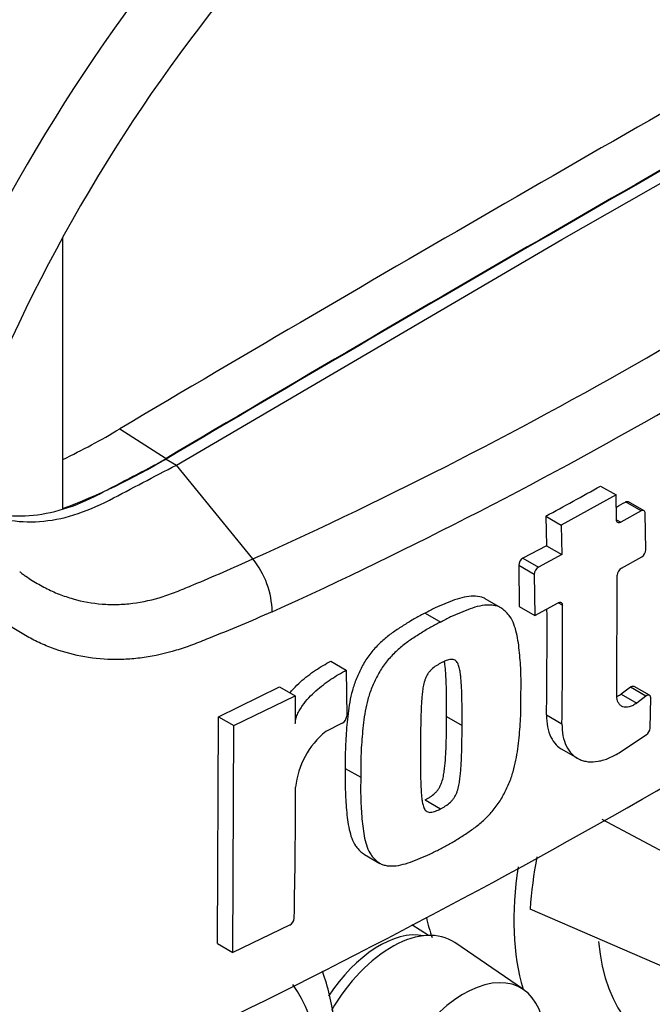
# Paper-space layout 'Sheet1' of a CAD drawing. Units: millimetres. Extents: x -5 to 594, y -3 to 420.
# Drawn here: x 430 to 434, y 341 to 347 of the extents above; entities that cross this region are included whole.
import ezdxf

# ---------------------------------------------------------------- set-up
doc = ezdxf.new("R2010")
doc.units = ezdxf.units.MM
doc.layers.add('PART4', color=7, linetype='Continuous')
doc.layers.add('TSH-1', color=7, linetype='Continuous')

# ---------------------------------------------------------------- blocks, each defined once
blk = doc.blocks.new('SE13')
at = {"layer": 'PART4', "color": 7, "linetype": 'Continuous'}
for p, q in [((433.2796, 345.6124), (435.483, 346.8689)), ((430.4248, 345.6223), (430.4248, 344.0756)), ((431.0762, 344.3247), (433.2796, 345.6124)), ((430.7524, 344.5316), (431.0173, 344.3623)), ((431.0173, 344.3587), (431.0762, 344.3247)), ((431.5132, 343.788), (431.0762, 344.3247)), ((433.5908, 344.1535), (433.2774, 343.9816)), ((433.5024, 344.2046), (433.5908, 344.1535)), ((433.5934, 344.0121), (433.5908, 344.1535)), ((433.7336, 344.0624), (433.6452, 344.1135)), ((433.7507, 344.0638), (433.6623, 344.1149)), ((433.7336, 344.0624), (433.6179, 343.9979)), ((433.7609, 343.8411), (433.758, 344.0483)), ((433.1889, 344.0327), (433.2774, 343.9816)), ((433.1889, 344.0327), (433.1919, 343.8638)), ((433.5934, 344.0121), (433.6179, 343.9979)), ((433.2774, 343.9816), (433.2803, 343.8128)), ((433.1919, 343.8638), (433.0583, 343.7918)), ((433.1919, 343.8638), (433.2803, 343.8128)), ((433.0583, 343.7918), (433.1467, 343.7407)), ((433.2803, 343.8128), (433.1467, 343.7407)), ((433.6212, 343.736), (433.7372, 343.8004)), ((433.1227, 343.7001), (433.0342, 343.7512)), ((433.0342, 343.7512), (433.0368, 343.5169)), ((433.1227, 343.7001), (433.1253, 343.4659)), ((433.5948, 343.0092), (433.5973, 343.6954)), ((432.9309, 343.5095), (432.8425, 343.5606)), ((433.1253, 343.4659), (433.259, 343.5379)), ((433.2835, 343.5237), (433.259, 343.5379)), ((432.4996, 343.479), (432.5882, 343.4278)), ((433.0368, 343.5169), (433.1253, 343.4659)), ((431.9592, 343.2033), (432.0477, 343.1522)), ((432.0477, 343.1522), (432.0502, 342.8898)), ((431.3162, 342.887), (431.6659, 343.0566)), ((431.6659, 343.0566), (431.7546, 343.0054)), ((433.6726, 343.0558), (433.6206, 343.0162)), ((433.761, 343.0048), (433.6726, 343.0558)), ((433.7821, 343.0092), (433.6937, 343.0603)), ((431.405, 342.8358), (431.7546, 343.0054)), ((431.7546, 343.0054), (431.7563, 342.8484)), ((433.6206, 343.0162), (433.7091, 342.9651)), ((433.761, 343.0048), (433.7091, 342.9651)), ((433.7851, 342.8216), (433.7887, 342.9941)), ((431.3106, 341.5903), (431.3162, 342.887)), ((431.3162, 342.887), (431.405, 342.8358)), ((432.6215, 342.8886), (432.71, 342.8375)), ((433.1929, 342.8975), (433.2814, 342.8465)), ((431.3995, 341.539), (431.405, 342.8358)), ((432.0252, 342.8498), (431.93, 342.802)), ((433.6161, 342.6861), (433.7627, 342.7826)), ((433.281, 342.7005), (433.3694, 342.6495)), ((432.0421, 342.5917), (432.1307, 342.5406)), ((432.4986, 342.4117), (432.5871, 342.3606)), ((434.11, 341.9802), (433.5118, 342.2987)), ((432.1519, 342.1001), (432.2406, 342.0489)), ((433.9901, 341.4007), (433.0993, 341.7872)), ((431.724, 341.6958), (431.3995, 341.539)), ((432.5176, 341.6377), (432.4223, 341.6983)), ((431.3106, 341.5903), (431.3995, 341.539)), ((433.062, 341.3276), (432.6681, 341.5962))]:
    blk.add_line(p, q, dxfattribs=at)
for centre, radius, start, end in [((420.84, 367.4917), 25.9959, 294.24075, 305.75925), ((420.3779, 368.2285), 27.1785, 294.44278, 305.54655), ((428.9132, 347.5695), 3.5513, 295.2202, 301.1908), ((429.2325, 347.2951), 3.4332, 290.3216, 301.3236), ((412.9886, 378.7477), 41.8407, 295.71671, 304.28329), ((415.7821, 376.1442), 36.526, 298.461, 299.02175), ((414.6757, 378.027), 38.8584, 299.13081, 299.22047), ((433.7103, 343.8433), 0.0507, 302.0855, 357.5284), ((431.138, 343.4791), 0.4859, 0.7896, 39.4643), ((433.0839, 343.7491), 0.0498, 121.0645, 177.6175), ((433.1724, 343.6981), 0.0498, 121.0718, 177.6149), ((433.648, 343.693), 0.0507, 121.8957, 177.281), ((399.7007, 343.3439), 33.4952, 359.23648, 0.27323), ((399.6832, 343.2928), 33.6012, 359.23888, 0.39373), ((432.0014, 342.8925), 0.0489, 299.1645, 356.7861), ((432.2289, 342.4346), 0.4737, 129.1336, 174.068), ((433.7321, 342.8261), 0.0532, 305.157, 355.1389), ((394.3719, 342.4975), 37.3859, 358.83164, 359.97853), ((435.535, 341.6264), 2.441, 169.1409, 176.2244), ((431.7004, 341.7397), 0.0499, 298.3149, 354.8575)]:
    blk.add_arc(centre, radius, start, end, dxfattribs=at)
for centre, major_axis, start_param, end_param in [((432.8367, 344.4766), (-3.4148, -5.9146), 3.105433, 4.934322), ((433.2796, 344.2209), (-3.0821, -5.3383), 2.852862, 5.009947), ((433.2796, 344.2209), (-2.75, -4.7631), 2.81853, 5.045599), ((432.9555, 137.6758), (127.4612, 220.7693), 0.773176, 0.797621), ((433.2207, 137.5227), (127.4514, 220.7523), 0.773173, 0.797623), ((433.2207, 137.5227), (127.4492, 220.7485), 0.773173, 0.797623), ((434.3321, 342.4906), (0.9375, 1.6238), 2.165909, 2.637643), ((433.7805, 342.809), (0.9239, 1.6002), -3.705393, -3.612171), ((432.2363, 341.047), (0.3249, 0.5627), 0.199554, 1.471608), ((432.3074, 341.0059), (-0.3461, -0.5994), 3.098331, 4.708184), ((434.576, 342.3498), (0.7709, 1.3353), 2.452019, 3.431672), ((432.7198, 340.7678), (-0.3282, -0.5685), 2.1781, 5.152833), ((430.8047, 340.1724), (-0.7709, -1.3353), 2.107518, 2.89272)]:
    blk.add_ellipse(centre, major_axis=major_axis, ratio=0.57735, start_param=start_param, end_param=end_param, dxfattribs=at)
for points, knots in [([(429.7225, 344.1974), (429.7781, 344.1668), (429.8337, 344.1362), (429.9395, 344.078), (429.994, 344.0582), (430.1097, 344.0349), (430.1709, 344.0314), (430.2979, 344.0405), (430.3638, 344.0532), (430.4978, 344.0942), (430.566, 344.1226), (430.7619, 344.2251), (430.8896, 344.2919), (431.0173, 344.3587)], [0, 0, 0, 0, 0.158652, 0.158652, 0.301912, 0.301912, 0.445172, 0.445172, 0.588433, 0.588433, 0.731693, 0.731693, 1, 1, 1, 1]), ([(429.7814, 344.1634), (429.837, 344.1328), (429.8926, 344.1022), (429.9984, 344.044), (430.0529, 344.0242), (430.1686, 344.0009), (430.2298, 343.9973), (430.3569, 344.0065), (430.4227, 344.0192), (430.5567, 344.0602), (430.6249, 344.0886), (430.8208, 344.1911), (430.9485, 344.2579), (431.0762, 344.3247)], [0, 0, 0, 0, 0.158652, 0.158652, 0.301912, 0.301912, 0.445172, 0.445172, 0.588433, 0.588433, 0.731693, 0.731693, 1, 1, 1, 1]), ([(431.6239, 343.4858), (431.5034, 343.4335), (431.3821, 343.3825), (431.2443, 343.3275), (431.229, 343.3214), (431.1983, 343.3093), (431.1829, 343.3032), (431.1368, 343.2857), (431.1061, 343.2753), (431.0139, 343.2476), (430.9526, 343.2339), (430.8605, 343.2207), (430.8298, 343.2176), (430.7684, 343.2138), (430.7376, 343.2131), (430.6469, 343.2151), (430.588, 343.2214), (430.4729, 343.2437), (430.4168, 343.2597), (430.3345, 343.2907), (430.3074, 343.3023), (430.2543, 343.3276), (430.2283, 343.3413), (430.1775, 343.3708), (430.1526, 343.3866), (430.1162, 343.4117), (430.1042, 343.4203), (430.08, 343.4375), (430.0195, 343.4807), (429.9585, 343.525), (429.8116, 343.6336), (429.7129, 343.709), (429.5626, 343.8266), (429.5122, 343.8664), (429.4356, 343.9272), (429.4099, 343.9476), (429.3576, 343.9887), (429.3311, 344.0094), (429.2894, 344.0398), (429.275, 344.0497), (429.2454, 344.0695), (429.23, 344.0793), (429.1993, 344.1), (429.1839, 344.1111), (429.1545, 344.135), (429.1405, 344.1478), (429.1133, 344.1743), (429.1, 344.188), (429.0804, 344.2088), (429.074, 344.2159), (429.0608, 344.2297), (429.054, 344.2363), (429.0329, 344.2557), (429.0182, 344.268), (428.9884, 344.2926), (428.9732, 344.3049), (428.9581, 344.3174)], [0, 0, 0, 0, 0.125, 0.125, 0.140625, 0.140625, 0.15625, 0.15625, 0.1875, 0.1875, 0.25, 0.25, 0.28125, 0.28125, 0.3125, 0.3125, 0.375, 0.375, 0.4375, 0.4375, 0.46875, 0.46875, 0.5, 0.5, 0.53125, 0.53125, 0.546875, 0.546875, 0.5625, 0.625, 0.625, 0.75, 0.75, 0.8125, 0.8125, 0.84375, 0.84375, 0.875, 0.875, 0.890625, 0.890625, 0.90625, 0.90625, 0.921875, 0.921875, 0.9375, 0.9375, 0.953125, 0.953125, 0.960938, 0.960938, 0.96875, 0.96875, 0.984375, 0.984375, 1, 1, 1, 1]), ([(433.758, 344.0483), (433.7579, 344.0556), (433.7552, 344.0612), (433.7462, 344.0664), (433.7399, 344.066), (433.7336, 344.0624)], [0, 0, 0, 0, 0.5, 0.5, 1, 1, 1, 1]), ([(433.6179, 343.9979), (433.6116, 343.9944), (433.6053, 343.994), (433.5963, 343.9992), (433.5935, 344.0048), (433.5934, 344.0121)], [0, 0, 0, 0, 0.5, 0.5, 1, 1, 1, 1]), ([(430.18, 343.7152), (430.1814, 343.7142), (430.1829, 343.713), (430.1859, 343.7108), (430.1903, 343.7075), (430.2006, 343.6999), (430.2215, 343.6852), (430.2396, 343.6731), (430.2764, 343.65), (430.3014, 343.6357), (430.3526, 343.6096), (430.3787, 343.5978), (430.4315, 343.577), (430.4582, 343.5679), (430.5395, 343.5447), (430.595, 343.5347), (430.6806, 343.5282), (430.7096, 343.5275), (430.7681, 343.529), (430.7973, 343.5312), (430.8846, 343.5421), (430.9425, 343.555), (431.029, 343.5825), (431.0578, 343.5931), (431.1153, 343.6165), (431.144, 343.6283), (431.2871, 343.6879), (431.4006, 343.7373), (431.5132, 343.788)], [0, 0, 0, 0, 0.003906, 0.003906, 0.007812, 0.015625, 0.03125, 0.0625, 0.0625, 0.125, 0.125, 0.1875, 0.1875, 0.25, 0.25, 0.375, 0.375, 0.4375, 0.4375, 0.5, 0.5, 0.625, 0.625, 0.6875, 0.6875, 0.75, 0.75, 1, 1, 1, 1]), ([(432.8427, 343.5605), (432.8363, 343.5642), (432.8294, 343.5671), (432.8075, 343.574), (432.7912, 343.5759), (432.7573, 343.5758), (432.7398, 343.5736), (432.7041, 343.5659), (432.6858, 343.5604), (432.6487, 343.5469), (432.6302, 343.5394), (432.593, 343.5245), (432.5745, 343.517), (432.5371, 343.4992), (432.5184, 343.4891), (432.4996, 343.479)], [0.5949629, 0.5949629, 0.5949629, 0.5949629, 0.625, 0.625, 0.6875, 0.6875, 0.75, 0.75, 0.8125, 0.8125, 0.875, 0.875, 0.9375, 0.9375, 1, 1, 1, 1]), ([(433.259, 343.5379), (433.2654, 343.5413), (433.2717, 343.5418), (433.2808, 343.5366), (433.2835, 343.5309), (433.2835, 343.5237)], [0, 0, 0, 0, 0.5, 0.5, 1, 1, 1, 1]), ([(432.4996, 343.479), (432.4809, 343.4697), (432.4621, 343.4605), (432.4247, 343.4395), (432.4061, 343.4279), (432.3689, 343.4043), (432.3503, 343.3926), (432.3131, 343.3677), (432.2948, 343.3543), (432.259, 343.3249), (432.2414, 343.309), (432.2074, 343.2739), (432.1913, 343.2553), (432.169, 343.2253), (432.1619, 343.2148), (432.1487, 343.1933), (432.1428, 343.1824), (432.1314, 343.1604), (432.126, 343.1493), (432.1154, 343.1271), (432.1103, 343.1159), (432.1009, 343.0934), (432.0967, 343.0819), (432.0891, 343.0592), (432.0858, 343.048), (432.0767, 343.0143), (432.0718, 342.9921), (432.0595, 342.9261), (432.0547, 342.8828), (432.0474, 342.7977), (432.0445, 342.7556), (432.0415, 342.6728), (432.0417, 342.6322), (432.0421, 342.5917)], [0, 0, 0, 0, 0.0625, 0.0625, 0.125, 0.125, 0.1875, 0.1875, 0.25, 0.25, 0.3125, 0.3125, 0.375, 0.375, 0.40625, 0.40625, 0.4375, 0.4375, 0.46875, 0.46875, 0.5, 0.5, 0.53125, 0.53125, 0.5625, 0.5625, 0.625, 0.625, 0.75, 0.75, 0.875, 0.875, 1, 1, 1, 1]), ([(433.0466, 343.0146), (433.0473, 343.0553), (433.0477, 343.096), (433.045, 343.1752), (433.0422, 343.2139), (433.0347, 343.2905), (433.0299, 343.3281), (433.0174, 343.3814), (433.0124, 343.3987), (433.0001, 343.4314), (432.9928, 343.4465), (432.9788, 343.466), (432.9736, 343.472), (432.9629, 343.4834), (432.9573, 343.4889), (432.9458, 343.4993), (432.9398, 343.5041), (432.9269, 343.5121), (432.9199, 343.5152), (432.905, 343.5202), (432.897, 343.5219), (432.8808, 343.5242), (432.8725, 343.5248), (432.847, 343.5248), (432.8291, 343.5227), (432.7927, 343.5149), (432.7743, 343.5093), (432.7374, 343.4959), (432.7189, 343.4883), (432.6818, 343.4735), (432.6632, 343.4659), (432.6258, 343.4482), (432.607, 343.438), (432.5882, 343.4278)], [0, 0, 0, 0, 0.125, 0.125, 0.25, 0.25, 0.375, 0.375, 0.4375, 0.4375, 0.5, 0.5, 0.53125, 0.53125, 0.5625, 0.5625, 0.59375, 0.59375, 0.625, 0.625, 0.65625, 0.65625, 0.6875, 0.6875, 0.75, 0.75, 0.8125, 0.8125, 0.875, 0.875, 0.9375, 0.9375, 1, 1, 1, 1]), ([(432.5882, 343.4278), (432.5694, 343.4186), (432.5506, 343.4093), (432.5133, 343.3884), (432.4947, 343.3767), (432.4575, 343.3531), (432.4389, 343.3415), (432.4017, 343.3166), (432.3833, 343.3031), (432.3474, 343.2737), (432.3298, 343.2577), (432.2958, 343.2226), (432.2797, 343.204), (432.2574, 343.1739), (432.2503, 343.1634), (432.2372, 343.1419), (432.2312, 343.131), (432.2199, 343.109), (432.2144, 343.0979), (432.2039, 343.0757), (432.1988, 343.0646), (432.1894, 343.042), (432.1852, 343.0305), (432.1776, 343.0078), (432.1743, 342.9966), (432.1652, 342.963), (432.1603, 342.9408), (432.1481, 342.8748), (432.1433, 342.8314), (432.1359, 342.7464), (432.1331, 342.7044), (432.1301, 342.6216), (432.1303, 342.581), (432.1307, 342.5406)], [0, 0, 0, 0, 0.0625, 0.0625, 0.125, 0.125, 0.1875, 0.1875, 0.25, 0.25, 0.3125, 0.3125, 0.375, 0.375, 0.40625, 0.40625, 0.4375, 0.4375, 0.46875, 0.46875, 0.5, 0.5, 0.53125, 0.53125, 0.5625, 0.5625, 0.625, 0.625, 0.75, 0.75, 0.875, 0.875, 1, 1, 1, 1]), ([(431.725, 343.0224), (431.7317, 343.0306), (431.7386, 343.0384), (431.7586, 343.06), (431.7721, 343.0732), (431.8135, 343.1103), (431.8423, 343.1323), (431.9004, 343.1713), (431.9297, 343.1885), (431.9592, 343.2033)], [0.3071358, 0.3071358, 0.3071358, 0.3071358, 0.375, 0.375, 0.5, 0.5, 0.75, 0.75, 1, 1, 1, 1]), ([(432.71, 342.8375), (432.7103, 342.8785), (432.7104, 342.9195), (432.7094, 342.9805), (432.7089, 343.0007), (432.7077, 343.0411), (432.7069, 343.0613), (432.7047, 343.0909), (432.7038, 343.1007), (432.7018, 343.1201), (432.7008, 343.1298), (432.698, 343.1488), (432.6963, 343.1581), (432.6919, 343.1759), (432.6891, 343.1844), (432.6834, 343.1955), (432.6812, 343.1989), (432.6761, 343.2049), (432.6732, 343.2075), (432.6667, 343.2116), (432.6631, 343.2129), (432.6551, 343.2143), (432.6508, 343.2145), (432.6422, 343.2141), (432.6377, 343.2133), (432.6284, 343.2105), (432.6237, 343.2089), (432.6143, 343.2051), (432.6096, 343.2031), (432.6001, 343.199), (432.5954, 343.1967), (432.5907, 343.1943)], [0, 0, 0, 0, 0.25, 0.25, 0.375, 0.375, 0.5, 0.5, 0.5625, 0.5625, 0.625, 0.625, 0.6875, 0.6875, 0.75, 0.75, 0.78125, 0.78125, 0.8125, 0.8125, 0.84375, 0.84375, 0.875, 0.875, 0.90625, 0.90625, 0.9375, 0.9375, 0.96875, 0.96875, 1, 1, 1, 1]), ([(432.6215, 342.8886), (432.6218, 342.9296), (432.6218, 342.9706), (432.6209, 343.0316), (432.6204, 343.0519), (432.6192, 343.0924), (432.6184, 343.1125), (432.6162, 343.1422), (432.6153, 343.152), (432.6133, 343.1714), (432.6122, 343.1811), (432.6103, 343.1945), (432.6097, 343.1983), (432.609, 343.202)], [0, 0, 0, 0, 0.25, 0.25, 0.375, 0.375, 0.5, 0.5, 0.5625, 0.5625, 0.625, 0.625, 0.6501879, 0.6501879, 0.6501879, 0.6501879]), ([(431.7563, 342.8484), (431.7562, 342.8565), (431.7573, 342.8649), (431.7616, 342.8824), (431.7647, 342.8914), (431.7722, 342.9088), (431.7768, 342.9175), (431.7866, 342.9342), (431.7919, 342.9423), (431.8088, 342.9659), (431.8213, 342.9809), (431.8472, 343.0088), (431.8608, 343.022), (431.9022, 343.0592), (431.9309, 343.0811), (431.989, 343.1202), (432.0183, 343.1373), (432.0477, 343.1522)], [0, 0, 0, 0, 0.0625, 0.0625, 0.125, 0.125, 0.1875, 0.1875, 0.25, 0.25, 0.375, 0.375, 0.5, 0.5, 0.75, 0.75, 1, 1, 1, 1]), ([(432.5907, 343.1943), (432.5859, 343.1918), (432.5811, 343.1891), (432.5716, 343.1834), (432.5669, 343.1806), (432.5527, 343.1716), (432.5431, 343.1648), (432.5302, 343.1519), (432.5259, 343.1473), (432.518, 343.1376), (432.5144, 343.1324), (432.508, 343.1215), (432.5051, 343.1158), (432.5001, 343.1045), (432.498, 343.0988), (432.4924, 343.0816), (432.4898, 343.0702), (432.4856, 343.0481), (432.4841, 343.0372), (432.4816, 343.0156), (432.4806, 343.0049), (432.4788, 342.9836), (432.4779, 342.9729), (432.4759, 342.9412), (432.4752, 342.9204), (432.4741, 342.8788), (432.4736, 342.8582), (432.4726, 342.7963), (432.4724, 342.7554), (432.4724, 342.7147)], [0, 0, 0, 0, 0.03125, 0.03125, 0.0625, 0.0625, 0.125, 0.125, 0.15625, 0.15625, 0.1875, 0.1875, 0.21875, 0.21875, 0.25, 0.25, 0.3125, 0.3125, 0.375, 0.375, 0.4375, 0.4375, 0.5, 0.5, 0.625, 0.625, 0.75, 0.75, 1, 1, 1, 1]), ([(433.6726, 343.0558), (433.6796, 343.0611), (433.6869, 343.063), (433.6927, 343.0608), (433.6932, 343.0606), (433.6937, 343.0603)], [0, 0, 0, 0, 0.5, 0.5, 0.5526772, 0.5526772, 0.5526772, 0.5526772]), ([(432.5827, 342.131), (432.6014, 342.1403), (432.6202, 342.1496), (432.6575, 342.1705), (432.676, 342.1822), (432.7131, 342.2059), (432.7317, 342.2176), (432.7687, 342.2426), (432.7871, 342.2561), (432.823, 342.2855), (432.8406, 342.3015), (432.8747, 342.3365), (432.8908, 342.3551), (432.9133, 342.385), (432.9205, 342.3955), (432.9339, 342.4168), (432.9399, 342.4277), (432.9515, 342.4495), (432.9571, 342.4605), (432.9679, 342.4825), (432.9731, 342.4936), (432.9828, 342.516), (432.9872, 342.5274), (432.995, 342.5499), (432.9985, 342.561), (433.0081, 342.5944), (433.0133, 342.6164), (433.0265, 342.6818), (433.0319, 342.7248), (433.0402, 342.8093), (433.0435, 342.8511), (433.047, 342.9337), (433.0469, 342.9741), (433.0466, 343.0146)], [0, 0, 0, 0, 0.0625, 0.0625, 0.125, 0.125, 0.1875, 0.1875, 0.25, 0.25, 0.3125, 0.3125, 0.375, 0.375, 0.40625, 0.40625, 0.4375, 0.4375, 0.46875, 0.46875, 0.5, 0.5, 0.53125, 0.53125, 0.5625, 0.5625, 0.625, 0.625, 0.75, 0.75, 0.875, 0.875, 1, 1, 1, 1]), ([(433.7091, 342.9651), (433.7019, 342.9597), (433.6948, 342.9551), (433.6805, 342.9478), (433.6733, 342.9449), (433.6527, 342.9395), (433.6397, 342.9398), (433.6235, 342.946), (433.6185, 342.9491), (433.61, 342.957), (433.6064, 342.9618), (433.5975, 342.9787), (433.5946, 342.9929), (433.5948, 343.0092)], [0, 0, 0, 0, 0.125, 0.125, 0.25, 0.25, 0.5, 0.5, 0.625, 0.625, 0.75, 0.75, 1, 1, 1, 1]), ([(433.6206, 343.0162), (433.6135, 343.0107), (433.6064, 343.0062), (433.5991, 343.0024), (433.5989, 343.0023), (433.5988, 343.0023)], [0, 0, 0, 0, 0.125, 0.125, 0.1275465, 0.1275465, 0.1275465, 0.1275465]), ([(433.7887, 342.9941), (433.7889, 343.002), (433.7858, 343.0079), (433.7753, 343.012), (433.768, 343.0101), (433.761, 343.0048)], [0, 0, 0, 0, 0.5, 0.5, 1, 1, 1, 1]), ([(432.4986, 342.4117), (432.5034, 342.4141), (432.5081, 342.4168), (432.5176, 342.4225), (432.5224, 342.4253), (432.5366, 342.4343), (432.5462, 342.4411), (432.5592, 342.454), (432.5635, 342.4586), (432.5716, 342.4682), (432.5752, 342.4733), (432.5818, 342.4841), (432.5847, 342.4898), (432.5899, 342.501), (432.5921, 342.5067), (432.5979, 342.5237), (432.6007, 342.535), (432.6052, 342.5569), (432.6069, 342.5677), (432.6098, 342.5891), (432.6109, 342.5997), (432.6131, 342.6209), (432.6141, 342.6314), (432.6165, 342.6629), (432.6174, 342.6836), (432.619, 342.7249), (432.6196, 342.7455), (432.6211, 342.8071), (432.6214, 342.8479), (432.6215, 342.8886)], [0, 0, 0, 0, 0.03125, 0.03125, 0.0625, 0.0625, 0.125, 0.125, 0.15625, 0.15625, 0.1875, 0.1875, 0.21875, 0.21875, 0.25, 0.25, 0.3125, 0.3125, 0.375, 0.375, 0.4375, 0.4375, 0.5, 0.5, 0.625, 0.625, 0.75, 0.75, 1, 1, 1, 1]), ([(433.1929, 342.8975), (433.1926, 342.8731), (433.1945, 342.8502), (433.2028, 342.8077), (433.2092, 342.788), (433.226, 342.7535), (433.2364, 342.7384), (433.2585, 342.7156), (433.2692, 342.7073), (433.2809, 342.7006)], [0, 0, 0, 0, 0.125, 0.125, 0.25, 0.25, 0.375, 0.375, 0.4725439, 0.4725439, 0.4725439, 0.4725439]), ([(432.5871, 342.3606), (432.5919, 342.363), (432.5967, 342.3657), (432.6062, 342.3714), (432.6109, 342.3742), (432.6251, 342.3832), (432.6347, 342.39), (432.6478, 342.4029), (432.6521, 342.4075), (432.6601, 342.4171), (432.6637, 342.4222), (432.6703, 342.433), (432.6733, 342.4387), (432.6784, 342.4499), (432.6806, 342.4556), (432.6865, 342.4726), (432.6892, 342.4839), (432.6937, 342.5058), (432.6955, 342.5166), (432.6983, 342.538), (432.6994, 342.5486), (432.7016, 342.5698), (432.7026, 342.5803), (432.705, 342.6118), (432.7059, 342.6325), (432.7075, 342.6738), (432.7082, 342.6944), (432.7096, 342.756), (432.7099, 342.7968), (432.71, 342.8375)], [0, 0, 0, 0, 0.03125, 0.03125, 0.0625, 0.0625, 0.125, 0.125, 0.15625, 0.15625, 0.1875, 0.1875, 0.21875, 0.21875, 0.25, 0.25, 0.3125, 0.3125, 0.375, 0.375, 0.4375, 0.4375, 0.5, 0.5, 0.625, 0.625, 0.75, 0.75, 1, 1, 1, 1]), ([(433.2814, 342.8465), (433.281, 342.822), (433.283, 342.7992), (433.2912, 342.7567), (433.2977, 342.737), (433.3144, 342.7025), (433.3248, 342.6874), (433.3496, 342.6618), (433.3637, 342.6517), (433.3872, 342.6405), (433.3954, 342.6374), (433.4126, 342.6326), (433.4216, 342.6309), (433.4492, 342.6279), (433.4686, 342.6288), (433.4991, 342.6342), (433.5095, 342.6367), (433.5306, 342.6431), (433.5411, 342.6469), (433.573, 342.6604), (433.5944, 342.6719), (433.6161, 342.6861)], [0, 0, 0, 0, 0.125, 0.125, 0.25, 0.25, 0.375, 0.375, 0.5, 0.5, 0.5625, 0.5625, 0.625, 0.625, 0.75, 0.75, 0.8125, 0.8125, 0.875, 0.875, 1, 1, 1, 1]), ([(432.4724, 342.7147), (432.4721, 342.6737), (432.4719, 342.6328), (432.4724, 342.5721), (432.4727, 342.5519), (432.4736, 342.5117), (432.474, 342.4917), (432.4758, 342.4623), (432.4766, 342.4526), (432.4783, 342.4334), (432.4792, 342.4238), (432.4816, 342.405), (432.4831, 342.3958), (432.4872, 342.3782), (432.4898, 342.3698), (432.4952, 342.3589), (432.4973, 342.3555), (432.5023, 342.3496), (432.5051, 342.347), (432.5115, 342.3431), (432.5151, 342.3417), (432.5229, 342.3404), (432.5272, 342.3403), (432.5357, 342.3407), (432.5402, 342.3415), (432.5495, 342.3443), (432.5542, 342.3459), (432.5635, 342.3497), (432.5683, 342.3518), (432.5777, 342.3558), (432.5824, 342.3581), (432.5871, 342.3606)], [0, 0, 0, 0, 0.25, 0.25, 0.375, 0.375, 0.5, 0.5, 0.5625, 0.5625, 0.625, 0.625, 0.6875, 0.6875, 0.75, 0.75, 0.78125, 0.78125, 0.8125, 0.8125, 0.84375, 0.84375, 0.875, 0.875, 0.90625, 0.90625, 0.9375, 0.9375, 0.96875, 0.96875, 1, 1, 1, 1]), ([(432.0421, 342.5917), (432.0414, 342.5509), (432.0408, 342.5102), (432.0432, 342.4311), (432.0457, 342.3924), (432.0524, 342.3161), (432.0567, 342.2787), (432.0684, 342.2256), (432.0731, 342.2086), (432.0847, 342.1768), (432.0917, 342.162), (432.1053, 342.1429), (432.1103, 342.1369), (432.1209, 342.1256), (432.1263, 342.1202), (432.1375, 342.11), (432.1434, 342.1053), (432.1506, 342.1009), (432.1512, 342.1005), (432.1519, 342.1001)], [0, 0, 0, 0, 0.125, 0.125, 0.25, 0.25, 0.375, 0.375, 0.4375, 0.4375, 0.5, 0.5, 0.53125, 0.53125, 0.5625, 0.5625, 0.59375, 0.59375, 0.5970889, 0.5970889, 0.5970889, 0.5970889]), ([(432.1307, 342.5406), (432.13, 342.4998), (432.1294, 342.4592), (432.1318, 342.3803), (432.1343, 342.3417), (432.1409, 342.2657), (432.1451, 342.2284), (432.1567, 342.1756), (432.1614, 342.1584), (432.1731, 342.1261), (432.1801, 342.1112), (432.1937, 342.092), (432.1987, 342.086), (432.2092, 342.0748), (432.2146, 342.0693), (432.2259, 342.0591), (432.2317, 342.0544), (432.2445, 342.0465), (432.2514, 342.0434), (432.2661, 342.0385), (432.274, 342.0368), (432.2901, 342.0346), (432.2984, 342.0341), (432.3238, 342.0341), (432.3416, 342.0363), (432.378, 342.0441), (432.3964, 342.0496), (432.4334, 342.063), (432.452, 342.0705), (432.4891, 342.0853), (432.5077, 342.0929), (432.5451, 342.1106), (432.5639, 342.1208), (432.5827, 342.131)], [0, 0, 0, 0, 0.125, 0.125, 0.25, 0.25, 0.375, 0.375, 0.4375, 0.4375, 0.5, 0.5, 0.53125, 0.53125, 0.5625, 0.5625, 0.59375, 0.59375, 0.625, 0.625, 0.65625, 0.65625, 0.6875, 0.6875, 0.75, 0.75, 0.8125, 0.8125, 0.875, 0.875, 0.9375, 0.9375, 1, 1, 1, 1]), ([(431.9187, 340.3952), (431.9303, 340.4394), (431.9651, 340.5891), (431.9982, 340.8414), (431.9898, 341.1412), (431.9469, 341.3327), (431.9136, 341.4263), (431.9115, 341.4322)], [0.3641623, 0.3641623, 0.3641623, 0.3641623, 0.4074766, 0.5109902, 0.6158072, 0.7214492, 0.7286396, 0.7286396, 0.7286396, 0.7286396])]:
    blk.add_open_spline(points, degree=3, knots=knots, dxfattribs=at)
blk.add_open_spline([(433.6452, 344.1135), (433.6515, 344.117), (433.6578, 344.1175), (433.6623, 344.1149)], degree=3, dxfattribs=at)

psp = doc.layouts.new('Sheet1')

# ---------------------------------------------------------------- block references
at = {"layer": 'TSH-1'}
psp.add_blockref('SE13', (0, 0), dxfattribs=at)

doc.saveas('drawing.dxf')
